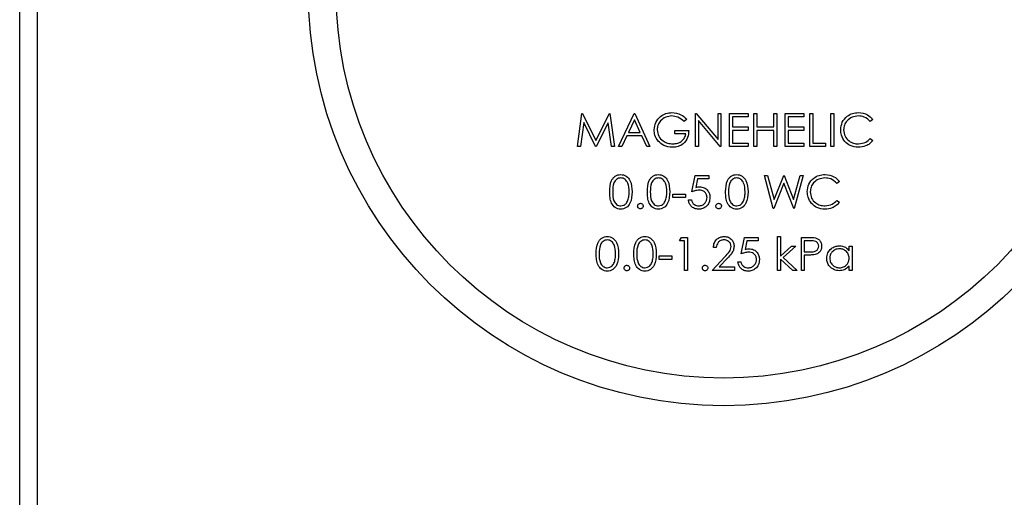
# Model space of a CAD drawing. Units: inches. Extents: x 0.3 to 10.6, y 0.4 to 8.2.
# Drawn here: x 5 to 5.1, y 4.8 to 4.8 of the extents above; entities that cross this region are included whole.
import ezdxf

# ---------------------------------------------------------------- set-up
doc = ezdxf.new("R2010")
doc.units = ezdxf.units.IN
doc.header["$MEASUREMENT"] = 0

msp = doc.modelspace()

# ---------------------------------------------------------------- linework, layer by layer
at = {"color": 7, "linetype": 'Continuous', "lineweight": 25}
for p, q in [((4.99554115, 4.76100416), (4.99554115, 4.90475417)), ((4.99762448, 4.90475417), (4.99762448, 4.76308749)), ((5.06158231, 4.81543515), (5.06209798, 4.81934138)), ((5.06209798, 4.81934138), (5.06214806, 4.81934138)), ((5.06214806, 4.81934138), (5.0637608, 4.81613626)), ((5.0637608, 4.81613626), (5.06536961, 4.81934138)), ((5.06536961, 4.81934138), (5.06542048, 4.81934138)), ((5.06542048, 4.81934138), (5.06593929, 4.81543515)), ((5.06644008, 4.81543515), (5.06829305, 4.81934138)), ((5.06829305, 4.81934138), (5.06834312, 4.81934138)), ((5.06834312, 4.81934138), (5.07014602, 4.81543515)), ((5.07450298, 4.81867469), (5.0742025, 4.81838987)), ((5.07555467, 4.81543515), (5.07555467, 4.81934138)), ((5.07555467, 4.81934138), (5.07562822, 4.81934138)), ((5.07562822, 4.81934138), (5.07820891, 4.81626694)), ((5.07820891, 4.81626694), (5.07820891, 4.81934138)), ((5.07820891, 4.81934138), (5.07855948, 4.81934138)), ((5.07855948, 4.81934138), (5.07855948, 4.81543515)), ((5.07956108, 4.81934138), (5.08176461, 4.81934138)), ((5.07956108, 4.81543515), (5.07956108, 4.81934138)), ((5.08176461, 4.81894074), (5.07991164, 4.81894074)), ((5.07991164, 4.81894074), (5.07991164, 4.81773882)), ((5.08176461, 4.81934138), (5.08176461, 4.81894074)), ((5.08246573, 4.81934138), (5.08281628, 4.81934138)), ((5.08246573, 4.81543515), (5.08246573, 4.81934138)), ((5.08281628, 4.81934138), (5.08281628, 4.81773882)), ((5.08481949, 4.81934138), (5.08517005, 4.81934138)), ((5.08481949, 4.81773882), (5.08481949, 4.81934138)), ((5.08517005, 4.81934138), (5.08517005, 4.81543515)), ((5.08617166, 4.81543515), (5.08617166, 4.81934138)), ((5.08617166, 4.81934138), (5.08837518, 4.81934138)), ((5.08837518, 4.81894074), (5.08652221, 4.81894074)), ((5.08652221, 4.81894074), (5.08652221, 4.81773882)), ((5.08837518, 4.81934138), (5.08837518, 4.81894074)), ((5.0890763, 4.81934138), (5.08942686, 4.81934138)), ((5.0890763, 4.81543515), (5.0890763, 4.81934138)), ((5.08942686, 4.81934138), (5.08942686, 4.81583579)), ((5.09158031, 4.81934138), (5.09193087, 4.81934138)), ((5.09158031, 4.81543515), (5.09158031, 4.81934138)), ((5.09193087, 4.81934138), (5.09193087, 4.81543515)), ((5.09653824, 4.81862463), (5.09623149, 4.81838987)), ((5.06230847, 4.81825215), (5.06193522, 4.81543515)), ((5.06372402, 4.81543515), (5.06230847, 4.81825215)), ((5.06521312, 4.81824589), (5.06380305, 4.81543515)), ((5.06558715, 4.81543515), (5.06521312, 4.81824589)), ((5.06831417, 4.81857999), (5.06760679, 4.81708777)), ((5.06900277, 4.81708777), (5.06831417, 4.81857999)), ((5.07847965, 4.81543515), (5.07590523, 4.81850255)), ((5.07590523, 4.81850255), (5.07590523, 4.81543515)), ((5.07991164, 4.81773882), (5.08176461, 4.81773882)), ((5.08176461, 4.81773882), (5.08176461, 4.81733818)), ((5.08281628, 4.81773882), (5.08481949, 4.81773882)), ((5.08652221, 4.81773882), (5.08837518, 4.81773882)), ((5.08837518, 4.81773882), (5.08837518, 4.81733818)), ((5.06741664, 4.81668713), (5.06682272, 4.81543515)), ((5.06918745, 4.81668713), (5.06741664, 4.81668713)), ((5.06760679, 4.81708777), (5.06900277, 4.81708777)), ((5.06976493, 4.81543515), (5.06918745, 4.81668713)), ((5.07310074, 4.81693754), (5.07310074, 4.81733818)), ((5.07310074, 4.81733818), (5.07475339, 4.81733818)), ((5.07440282, 4.81693754), (5.07310074, 4.81693754)), ((5.08176461, 4.81733818), (5.07991164, 4.81733818)), ((5.07991164, 4.81733818), (5.07991164, 4.81583579)), ((5.08481949, 4.81733818), (5.08281628, 4.81733818)), ((5.08281628, 4.81733818), (5.08281628, 4.81543515)), ((5.08481949, 4.81543515), (5.08481949, 4.81733818)), ((5.08837518, 4.81733818), (5.08652221, 4.81733818)), ((5.08652221, 4.81733818), (5.08652221, 4.81583579)), ((5.09623149, 4.81638667), (5.09653824, 4.81615425)), ((5.06193522, 4.81543515), (5.06158231, 4.81543515)), ((5.06380305, 4.81543515), (5.06372402, 4.81543515)), ((5.06593929, 4.81543515), (5.06558715, 4.81543515)), ((5.06682272, 4.81543515), (5.06644008, 4.81543515)), ((5.07014602, 4.81543515), (5.06976493, 4.81543515)), ((5.07590523, 4.81543515), (5.07555467, 4.81543515)), ((5.07855948, 4.81543515), (5.07847965, 4.81543515)), ((5.08176461, 4.81543515), (5.07956108, 4.81543515)), ((5.07991164, 4.81583579), (5.08176461, 4.81583579)), ((5.08176461, 4.81583579), (5.08176461, 4.81543515)), ((5.08281628, 4.81543515), (5.08246573, 4.81543515)), ((5.08517005, 4.81543515), (5.08481949, 4.81543515)), ((5.08837518, 4.81543515), (5.08617166, 4.81543515)), ((5.08652221, 4.81583579), (5.08837518, 4.81583579)), ((5.08837518, 4.81583579), (5.08837518, 4.81543515)), ((5.09092926, 4.81543515), (5.0890763, 4.81543515)), ((5.08942686, 4.81583579), (5.09092926, 4.81583579)), ((5.09092926, 4.81583579), (5.09092926, 4.81543515)), ((5.09193087, 4.81543515), (5.09158031, 4.81543515)), ((5.07510394, 4.81005763), (5.07550459, 4.81201077)), ((5.07550459, 4.81201077), (5.07710715, 4.81201077)), ((5.07577846, 4.81161013), (5.07556796, 4.81058269)), ((5.07710715, 4.81161013), (5.07577846, 4.81161013)), ((5.07710715, 4.81201077), (5.07710715, 4.81161013)), ((5.08371773, 4.81201077), (5.08408003, 4.81201077)), ((5.08475689, 4.8081045), (5.08371773, 4.81201077)), ((5.08408003, 4.81201077), (5.08484453, 4.80914601)), ((5.08484453, 4.80914601), (5.08598151, 4.81201077)), ((5.08598151, 4.81201077), (5.08603236, 4.81201077)), ((5.08603236, 4.81201077), (5.08714821, 4.80916557)), ((5.08714821, 4.80916557), (5.08791663, 4.81201077)), ((5.08827502, 4.81201077), (5.08722177, 4.8081045)), ((5.08791663, 4.81201077), (5.08827502, 4.81201077)), ((5.08599637, 4.81109211), (5.08480696, 4.8081045)), ((5.08717169, 4.8081045), (5.08599637, 4.81109211)), ((5.09258191, 4.81129397), (5.09227517, 4.81105926)), ((5.07285033, 4.80980723), (5.07435275, 4.80980723)), ((5.07285033, 4.80940659), (5.07285033, 4.80980723)), ((5.07435275, 4.80940659), (5.07285033, 4.80940659)), ((5.07435275, 4.80980723), (5.07435275, 4.80940659)), ((5.0747033, 4.80910612), (5.07505387, 4.80910612)), ((5.08480696, 4.8081045), (5.08475689, 4.8081045)), ((5.08722177, 4.8081045), (5.08717169, 4.8081045)), ((5.09227517, 4.80905606), (5.09258191, 4.80882364)), ((5.07365163, 4.80427947), (5.0738809, 4.80468011)), ((5.0738809, 4.80468011), (5.07460314, 4.80468011)), ((5.07460314, 4.80468011), (5.07460314, 4.80077389)), ((5.08096331, 4.80272702), (5.08136397, 4.80468011)), ((5.08136397, 4.80468011), (5.08296653, 4.80468011)), ((5.08296653, 4.80468011), (5.08296653, 4.80427947)), ((5.08527021, 4.80077389), (5.08527021, 4.80478029)), ((5.08527021, 4.80478029), (5.08562077, 4.80478029)), ((5.08562077, 4.80478029), (5.08562077, 4.8024641)), ((5.0880747, 4.80077389), (5.0880747, 4.80468011)), ((5.0880747, 4.80468011), (5.08884076, 4.80468011)), ((5.07425259, 4.80427947), (5.07365163, 4.80427947)), ((5.07425259, 4.80077389), (5.07425259, 4.80427947)), ((5.07800859, 4.80347819), (5.07765804, 4.80347819)), ((5.08163784, 4.80427947), (5.08142734, 4.80325209)), ((5.08296653, 4.80427947), (5.08163784, 4.80427947)), ((5.08562077, 4.8024641), (5.08691972, 4.80362848)), ((5.08742366, 4.80362848), (5.08591656, 4.80227627)), ((5.08691972, 4.80362848), (5.08742366, 4.80362848)), ((5.08842526, 4.80427947), (5.08842526, 4.80297743)), ((5.08913968, 4.80427947), (5.08842526, 4.80427947)), ((5.09373375, 4.80310029), (5.09373375, 4.80362848)), ((5.09373375, 4.80362848), (5.09408432, 4.80362848)), ((5.09408432, 4.80362848), (5.09408432, 4.80077389)), ((5.07124777, 4.80207598), (5.07124777, 4.80247662)), ((5.07124777, 4.80247662), (5.07275017, 4.80247662)), ((5.07275017, 4.80247662), (5.07275017, 4.80207598)), ((5.07750779, 4.80077389), (5.07902272, 4.80239053)), ((5.08591656, 4.80227627), (5.0875739, 4.80077389)), ((5.08842526, 4.80297743), (5.08910916, 4.80296883)), ((5.08842526, 4.80257679), (5.08842526, 4.80077389)), ((5.08870461, 4.80257679), (5.08842526, 4.80257679)), ((5.07275017, 4.80207598), (5.07124777, 4.80207598)), ((5.07932163, 4.80221761), (5.07834428, 4.80117453)), ((5.07834428, 4.80117453), (5.08016204, 4.80117453)), ((5.08016204, 4.80117453), (5.08016204, 4.80077389)), ((5.08056268, 4.80177551), (5.08091324, 4.80177551)), ((5.08707075, 4.80077389), (5.08562077, 4.80208928)), ((5.08562077, 4.80208928), (5.08562077, 4.80077389)), ((5.09373375, 4.80077389), (5.09373375, 4.80126766)), ((5.07460314, 4.80077389), (5.07425259, 4.80077389)), ((5.08016204, 4.80077389), (5.07750779, 4.80077389)), ((5.08562077, 4.80077389), (5.08527021, 4.80077389)), ((5.0875739, 4.80077389), (5.08707075, 4.80077389)), ((5.08842526, 4.80077389), (5.0880747, 4.80077389)), ((5.09408432, 4.80077389), (5.09373375, 4.80077389))]:
    msp.add_line(p, q, dxfattribs=at)
for radius in [0.04916667, 0.04588583]:
    msp.add_circle((5.07887448, 4.83392083), radius, dxfattribs=at)
for points, knots in [([(5.07064682, 4.81738981), (5.07068532, 4.81769598), (5.07076231, 4.8183082), (5.07132434, 4.81899496), (5.07202487, 4.81938337), (5.07250675, 4.81942215), (5.07274783, 4.81944155)], [0, 0, 0, 0, 0.279591277, 0.559079168, 0.779414399, 1, 1, 1, 1]), ([(5.07273609, 4.81904091), (5.07248901, 4.81901084), (5.07199495, 4.8189507), (5.07141794, 4.81853362), (5.07106323, 4.81798866), (5.07101932, 4.81759984), (5.07099737, 4.8174055)], [0, 0, 0, 0, 0.279846203, 0.559564594, 0.779856494, 1, 1, 1, 1]), ([(5.0742025, 4.81838987), (5.07396099, 4.81858853), (5.07352959, 4.81894338), (5.07297861, 4.8190111), (5.07273609, 4.81904091)], [0, 0, 0, 0, 0.559843587, 1, 1, 1, 1]), ([(5.07274783, 4.81944155), (5.07311961, 4.81939527), (5.07378518, 4.8193124), (5.07428316, 4.81886998), (5.07450298, 4.81867469)], [0, 0, 0, 0, 0.558577878, 1, 1, 1, 1]), ([(5.09273215, 4.81741098), (5.09276783, 4.81771714), (5.09283919, 4.81832954), (5.09341702, 4.81900017), (5.09411265, 4.81938812), (5.09459339, 4.81942373), (5.09483395, 4.81944155)], [0, 0, 0, 0, 0.279501713, 0.55907673, 0.779373063, 1, 1, 1, 1]), ([(5.09481205, 4.81904091), (5.09456259, 4.81901238), (5.09406384, 4.81895532), (5.09348216, 4.81853137), (5.09313601, 4.81797381), (5.09310048, 4.81758087), (5.09308271, 4.81738433)], [0, 0, 0, 0, 0.279851885, 0.559511877, 0.779677052, 1, 1, 1, 1]), ([(5.09623149, 4.81838987), (5.09600531, 4.81860028), (5.09560028, 4.81897708), (5.09505349, 4.81902136), (5.09481205, 4.81904091)], [0, 0, 0, 0, 0.558430658, 1, 1, 1, 1]), ([(5.09483395, 4.81944155), (5.09520899, 4.81940005), (5.09587929, 4.81932588), (5.09633674, 4.81883906), (5.09653824, 4.81862463)], [0, 0, 0, 0, 0.559513528, 1, 1, 1, 1]), ([(5.0711257, 4.81607368), (5.07097152, 4.81629702), (5.07069585, 4.81669633), (5.07066181, 4.81717768), (5.07064682, 4.81738981)], [0, 0, 0, 0, 0.559316163, 1, 1, 1, 1]), ([(5.07099737, 4.8174055), (5.07103733, 4.81714725), (5.07111731, 4.81663034), (5.07163571, 4.81608449), (5.07223792, 4.815784), (5.07264512, 4.81575175), (5.07284877, 4.81573562)], [0, 0, 0, 0, 0.2790743, 0.558588007, 0.779238275, 1, 1, 1, 1]), ([(5.07475339, 4.81733818), (5.07472933, 4.81704321), (5.07468132, 4.81645468), (5.07418704, 4.81575819), (5.0735119, 4.81538234), (5.07304969, 4.81535078), (5.07281825, 4.81533498)], [0, 0, 0, 0, 0.2803515097, 0.5593688615, 0.7793704214, 1, 1, 1, 1]), ([(5.07284877, 4.81573562), (5.07305033, 4.81575106), (5.07345301, 4.81578191), (5.07394797, 4.81607238), (5.0742908, 4.81647388), (5.07436548, 4.81678298), (5.07440282, 4.81693754)], [0, 0, 0, 0, 0.280255874, 0.559907741, 0.779947661, 1, 1, 1, 1]), ([(5.09322748, 4.8160181), (5.09306587, 4.81625469), (5.09277678, 4.81667791), (5.09274581, 4.81718664), (5.09273215, 4.81741098)], [0, 0, 0, 0, 0.559034627, 1, 1, 1, 1]), ([(5.09308271, 4.81738433), (5.0931125, 4.81713168), (5.09317208, 4.81662633), (5.09366152, 4.81608169), (5.09424186, 4.81577723), (5.09463804, 4.8157495), (5.09483629, 4.81573562)], [0, 0, 0, 0, 0.279423506, 0.558911777, 0.779281734, 1, 1, 1, 1]), ([(5.09483629, 4.81573562), (5.09513834, 4.81577248), (5.09567889, 4.81583845), (5.09606232, 4.81621883), (5.09623149, 4.81638667)], [0, 0, 0, 0, 0.558778311, 1, 1, 1, 1]), ([(5.07281825, 4.81533498), (5.0724534, 4.81536824), (5.07180144, 4.81542766), (5.0713323, 4.81587617), (5.0711257, 4.81607368)], [0, 0, 0, 0, 0.5596122109, 1, 1, 1, 1]), ([(5.09483864, 4.81533498), (5.09449313, 4.81536424), (5.09387594, 4.8154165), (5.09342568, 4.81583422), (5.09322748, 4.8160181)], [0, 0, 0, 0, 0.559804157, 1, 1, 1, 1]), ([(5.09653824, 4.81615425), (5.09641779, 4.81601631), (5.09617691, 4.81574043), (5.09559769, 4.81540849), (5.09512634, 4.81536284), (5.09483864, 4.81533498)], [0, 0, 0, 0, 0.280410406, 0.560792915, 1, 1, 1, 1]), ([(5.0653884, 4.81005607), (5.06540351, 4.8105225), (5.06542242, 4.81110628), (5.06578647, 4.81169302), (5.06604003, 4.81192615), (5.06635186, 4.81208307), (5.06658023, 4.81210165), (5.0666944, 4.81211094)], [0, 0, 0, 0, 0.49870006, 0.624168502, 0.749468184, 0.874742263, 1, 1, 1, 1]), ([(5.06670614, 4.8117103), (5.06661659, 4.81170137), (5.06643741, 4.81168348), (5.06619988, 4.81154613), (5.06601034, 4.81135402), (5.06575187, 4.8108783), (5.0657447, 4.8104222), (5.06573897, 4.81005763)], [0, 0, 0, 0, 0.1251403106, 0.2504139027, 0.3755228616, 0.5008535003, 1, 1, 1, 1]), ([(5.0666944, 4.81211094), (5.06680937, 4.81210174), (5.06703932, 4.81208332), (5.06745842, 4.81187944), (5.06798644, 4.81122777), (5.06802016, 4.81052487), (5.06804264, 4.81005607)], [0, 0, 0, 0, 0.125596355, 0.251197384, 0.500579181, 1, 1, 1, 1]), ([(5.06769209, 4.81005763), (5.06767762, 4.81042032), (5.06765594, 4.81096356), (5.06729038, 4.81150058), (5.06697436, 4.81168203), (5.0667955, 4.81170088), (5.06670614, 4.8117103)], [0, 0, 0, 0, 0.500062486, 0.749025723, 0.874597112, 1, 1, 1, 1]), ([(5.06984554, 4.81005607), (5.06986063, 4.81052251), (5.06987953, 4.8111063), (5.07024361, 4.81169301), (5.07049715, 4.81192616), (5.07080899, 4.81208306), (5.07103736, 4.81210165), (5.07115153, 4.81211094)], [0, 0, 0, 0, 0.498700332, 0.624171439, 0.749468069, 0.874746448, 1, 1, 1, 1]), ([(5.07116326, 4.8117103), (5.07107372, 4.81170136), (5.07089454, 4.81168347), (5.07065701, 4.81154613), (5.07046746, 4.81135403), (5.07020902, 4.81087829), (5.07020183, 4.81042219), (5.07019609, 4.81005763)], [0, 0, 0, 0, 0.1251349983, 0.2504139415, 0.3755232278, 0.5008513883, 1, 1, 1, 1]), ([(5.07115153, 4.81211094), (5.0712665, 4.81210174), (5.07149645, 4.81208333), (5.07191555, 4.81187943), (5.07244356, 4.81122777), (5.07247729, 4.81052487), (5.07249978, 4.81005607)], [0, 0, 0, 0, 0.125600627, 0.251197463, 0.500578957, 1, 1, 1, 1]), ([(5.07214921, 4.81005763), (5.07213474, 4.81042031), (5.07211306, 4.81096356), (5.07174752, 4.81150058), (5.07143149, 4.81168203), (5.07125263, 4.81170088), (5.07116326, 4.8117103)], [0, 0, 0, 0, 0.500061367, 0.749020633, 0.874591741, 1, 1, 1, 1]), ([(5.07911035, 4.81005607), (5.07912546, 4.8105225), (5.07914437, 4.81110628), (5.07950842, 4.81169302), (5.07976198, 4.81192616), (5.08007382, 4.81208306), (5.08030218, 4.81210165), (5.08041635, 4.81211094)], [0, 0, 0, 0, 0.4987002583, 0.6241687506, 0.7494684827, 0.8747466551, 1, 1, 1, 1]), ([(5.08042809, 4.8117103), (5.08033855, 4.81170136), (5.08015937, 4.81168347), (5.07992184, 4.81154613), (5.07973229, 4.81135402), (5.07947382, 4.8108783), (5.07946665, 4.8104222), (5.07946092, 4.81005763)], [0, 0, 0, 0, 0.125134748, 0.250413441, 0.375522477, 0.500853193, 1, 1, 1, 1]), ([(5.08041635, 4.81211094), (5.08053133, 4.81210174), (5.08076128, 4.81208333), (5.08118037, 4.81187943), (5.08170839, 4.81122777), (5.08174211, 4.81052487), (5.08176461, 4.81005607)], [0, 0, 0, 0, 0.125600627, 0.251197463, 0.500578957, 1, 1, 1, 1]), ([(5.08141404, 4.81005763), (5.08139956, 4.81042031), (5.08137788, 4.81096356), (5.08101234, 4.81150059), (5.08069631, 4.81168203), (5.08051745, 4.81170088), (5.08042809, 4.8117103)], [0, 0, 0, 0, 0.5000616803, 0.7490211027, 0.8745973138, 1, 1, 1, 1]), ([(5.08877582, 4.81008032), (5.08881149, 4.8103865), (5.08888286, 4.81099892), (5.08946069, 4.81166956), (5.09015632, 4.81205751), (5.09063706, 4.81209312), (5.09087762, 4.81211094)], [0, 0, 0, 0, 0.27951279, 0.559083352, 0.779372851, 1, 1, 1, 1]), ([(5.09085571, 4.8117103), (5.09060625, 4.81168175), (5.09010751, 4.81162466), (5.08952583, 4.81120071), (5.0891797, 4.81064317), (5.08914416, 4.81025025), (5.08912638, 4.81005372)], [0, 0, 0, 0, 0.279860651, 0.559521997, 0.779691191, 1, 1, 1, 1]), ([(5.09227517, 4.81105926), (5.09204898, 4.81126965), (5.09164393, 4.8116464), (5.09109715, 4.81169073), (5.09085571, 4.8117103)], [0, 0, 0, 0, 0.558422462, 1, 1, 1, 1]), ([(5.09087762, 4.81211094), (5.09125267, 4.81206942), (5.09192296, 4.81199522), (5.09238041, 4.8115084), (5.09258191, 4.81129397)], [0, 0, 0, 0, 0.559518757, 1, 1, 1, 1]), ([(5.07556796, 4.81058269), (5.07565244, 4.81060597), (5.07580328, 4.81064752), (5.0759594, 4.81065523), (5.07602808, 4.81065862)], [0, 0, 0, 0, 0.560081916, 1, 1, 1, 1]), ([(5.07602808, 4.81065862), (5.07621488, 4.81063879), (5.07658824, 4.81059917), (5.07699896, 4.81024758), (5.0772276, 4.80981991), (5.07724745, 4.80952724), (5.07725738, 4.80938077)], [0, 0, 0, 0, 0.279689164, 0.559019847, 0.779302353, 1, 1, 1, 1]), ([(5.0666944, 4.80800437), (5.0665804, 4.80801362), (5.06635242, 4.80803211), (5.06593744, 4.80823708), (5.06557156, 4.80870297), (5.06540557, 4.80937351), (5.06539413, 4.80982828), (5.0653884, 4.81005607)], [0, 0, 0, 0, 0.1251835421, 0.2503506674, 0.4987873263, 0.748947386, 1, 1, 1, 1]), ([(5.06573897, 4.81005763), (5.06574182, 4.80969247), (5.06574609, 4.80914571), (5.06612125, 4.80861253), (5.06643802, 4.8084338), (5.0666168, 4.80841461), (5.06670614, 4.80840501)], [0, 0, 0, 0, 0.500289795, 0.749078163, 0.874610671, 1, 1, 1, 1]), ([(5.06804264, 4.81005607), (5.06802083, 4.80958724), (5.06798812, 4.80888435), (5.06745705, 4.80823679), (5.06703906, 4.80803224), (5.06680928, 4.80801366), (5.0666944, 4.80800437)], [0, 0, 0, 0, 0.499408143, 0.748741936, 0.874376241, 1, 1, 1, 1]), ([(5.06754419, 4.80907561), (5.06759395, 4.80925568), (5.06768288, 4.80957746), (5.06768927, 4.80991082), (5.06769209, 4.81005763)], [0, 0, 0, 0, 0.5596063507, 1, 1, 1, 1]), ([(5.07115153, 4.80800437), (5.07103753, 4.80801362), (5.07080955, 4.80803211), (5.07039457, 4.80823708), (5.0700287, 4.80870297), (5.06986271, 4.80937351), (5.06985127, 4.80982828), (5.06984554, 4.81005607)], [0, 0, 0, 0, 0.125179653, 0.250347335, 0.498785098, 0.74894627, 1, 1, 1, 1]), ([(5.07019609, 4.81005763), (5.07019895, 4.80969247), (5.07020322, 4.80914571), (5.07057839, 4.80861254), (5.07089514, 4.8084338), (5.07107392, 4.8084146), (5.07116326, 4.80840501)], [0, 0, 0, 0, 0.50029272, 0.749082142, 0.87461014, 1, 1, 1, 1]), ([(5.07249978, 4.81005607), (5.07247796, 4.80958724), (5.07244524, 4.80888436), (5.07191418, 4.80823679), (5.07149619, 4.80803224), (5.07126641, 4.80801366), (5.07115153, 4.80800437)], [0, 0, 0, 0, 0.4994078081, 0.7487380938, 0.8743721053, 1, 1, 1, 1]), ([(5.07200133, 4.80907561), (5.07205108, 4.80925568), (5.07214, 4.80957746), (5.0721464, 4.80991082), (5.07214921, 4.81005763)], [0, 0, 0, 0, 0.559605155, 1, 1, 1, 1]), ([(5.07596469, 4.81025798), (5.07579926, 4.81024083), (5.07550354, 4.81021016), (5.07522616, 4.81010428), (5.07510394, 4.81005763)], [0, 0, 0, 0, 0.559402996, 1, 1, 1, 1]), ([(5.07725738, 4.80938077), (5.07723452, 4.80917812), (5.07718882, 4.80877315), (5.07683789, 4.80830203), (5.07637378, 4.8080407), (5.07605473, 4.80801649), (5.07589505, 4.80800437)], [0, 0, 0, 0, 0.279866607, 0.559269484, 0.779419888, 1, 1, 1, 1]), ([(5.0759154, 4.80840501), (5.07606174, 4.80842217), (5.07635448, 4.8084565), (5.07668075, 4.80872357), (5.07687921, 4.80905021), (5.07689762, 4.80928046), (5.07690683, 4.80939564)], [0, 0, 0, 0, 0.2796139, 0.559356008, 0.779571151, 1, 1, 1, 1]), ([(5.07690683, 4.80939564), (5.07689238, 4.8095308), (5.07686351, 4.8098009), (5.07660029, 4.81009418), (5.07628189, 4.81023954), (5.07607051, 4.81025183), (5.07596469, 4.81025798)], [0, 0, 0, 0, 0.2795505679, 0.5586237998, 0.77904546, 1, 1, 1, 1]), ([(5.08041635, 4.80800437), (5.08030236, 4.80801362), (5.08007438, 4.80803211), (5.0796594, 4.80823708), (5.0792935, 4.80870296), (5.07912754, 4.80937352), (5.07911609, 4.80982828), (5.07911035, 4.81005607)], [0, 0, 0, 0, 0.125179413, 0.2503468549, 0.4987870167, 0.7489464737, 1, 1, 1, 1]), ([(5.07946092, 4.81005763), (5.07946377, 4.80969247), (5.07946805, 4.80914571), (5.07984322, 4.80861254), (5.08015997, 4.8084338), (5.08033875, 4.8084146), (5.08042809, 4.80840501)], [0, 0, 0, 0, 0.50029272, 0.749082142, 0.87461014, 1, 1, 1, 1]), ([(5.08176461, 4.81005607), (5.08174278, 4.80958724), (5.08171007, 4.80888435), (5.081179, 4.80823679), (5.08076101, 4.80803224), (5.08053123, 4.80801366), (5.08041635, 4.80800437)], [0, 0, 0, 0, 0.499408559, 0.748742145, 0.874376345, 1, 1, 1, 1]), ([(5.08126615, 4.80907561), (5.08131591, 4.80925568), (5.08140483, 4.80957746), (5.08141122, 4.80991082), (5.08141404, 4.81005763)], [0, 0, 0, 0, 0.559605155, 1, 1, 1, 1]), ([(5.08927114, 4.80868749), (5.08910954, 4.80892407), (5.08882046, 4.80934726), (5.08878948, 4.80985598), (5.08877582, 4.81008032)], [0, 0, 0, 0, 0.5590197, 1, 1, 1, 1]), ([(5.08912638, 4.81005372), (5.08915616, 4.80980106), (5.08921573, 4.80929568), (5.08970518, 4.80875102), (5.09028555, 4.80844663), (5.09068172, 4.80841889), (5.09087997, 4.80840501)], [0, 0, 0, 0, 0.2794371404, 0.5589251345, 0.7792842784, 1, 1, 1, 1]), ([(5.06670614, 4.80840501), (5.06681283, 4.80841839), (5.06702631, 4.80844516), (5.06735606, 4.80866814), (5.06747289, 4.80892119), (5.06754419, 4.80907561)], [0, 0, 0, 0, 0.280244668, 0.560772654, 1, 1, 1, 1]), ([(5.06869369, 4.80837993), (5.0686994, 4.80842794), (5.06871081, 4.80852396), (5.06879919, 4.80863029), (5.06890602, 4.80869552), (5.06898147, 4.80870216), (5.06901921, 4.80870548)], [0, 0, 0, 0, 0.279617671, 0.559285103, 0.779553534, 1, 1, 1, 1]), ([(5.06901921, 4.80805443), (5.06897131, 4.80806033), (5.06887551, 4.80807213), (5.06876963, 4.80816057), (5.06870421, 4.80826699), (5.0686972, 4.80834229), (5.06869369, 4.80837993)], [0, 0, 0, 0, 0.279596329, 0.559217604, 0.779629074, 1, 1, 1, 1]), ([(5.06901921, 4.80870548), (5.06906736, 4.80870002), (5.06916365, 4.80868909), (5.06926893, 4.80859951), (5.06933576, 4.80849352), (5.06934174, 4.80841781), (5.06934474, 4.80837993)], [0, 0, 0, 0, 0.279574604, 0.559167336, 0.779427657, 1, 1, 1, 1]), ([(5.06934474, 4.80837993), (5.06933906, 4.80833196), (5.0693277, 4.80823593), (5.06923877, 4.80813018), (5.06913228, 4.80806464), (5.06905691, 4.80805784), (5.06901921, 4.80805443)], [0, 0, 0, 0, 0.279451125, 0.559379094, 0.779665254, 1, 1, 1, 1]), ([(5.07116326, 4.80840501), (5.07126995, 4.80841839), (5.07148344, 4.80844516), (5.07181319, 4.80866815), (5.07193003, 4.80892119), (5.07200133, 4.80907561)], [0, 0, 0, 0, 0.280253172, 0.5607702381, 1, 1, 1, 1]), ([(5.07589505, 4.80800437), (5.07572759, 4.8080215), (5.07539281, 4.80805574), (5.07501424, 4.80835464), (5.0747801, 4.80871917), (5.07472891, 4.80897709), (5.0747033, 4.80910612)], [0, 0, 0, 0, 0.27962436, 0.559009544, 0.779381449, 1, 1, 1, 1]), ([(5.07505387, 4.80910612), (5.07508409, 4.80899577), (5.07514443, 4.80877543), (5.07538303, 4.80855213), (5.0756488, 4.80842775), (5.07582653, 4.80841259), (5.0759154, 4.80840501)], [0, 0, 0, 0, 0.280050976, 0.559169873, 0.779588909, 1, 1, 1, 1]), ([(5.07795852, 4.80837993), (5.07796422, 4.80842794), (5.07797562, 4.80852397), (5.07806402, 4.80863029), (5.07817085, 4.80869552), (5.0782463, 4.80870216), (5.07828404, 4.80870548)], [0, 0, 0, 0, 0.2796098784, 0.5592893769, 0.7795556714, 1, 1, 1, 1]), ([(5.07828404, 4.80805443), (5.07823614, 4.80806033), (5.07814034, 4.80807213), (5.07803445, 4.80816057), (5.07796904, 4.80826699), (5.07796202, 4.80834229), (5.07795852, 4.80837993)], [0, 0, 0, 0, 0.279596329, 0.559217604, 0.779629074, 1, 1, 1, 1]), ([(5.07828404, 4.80870548), (5.07833219, 4.80870002), (5.07842848, 4.80868909), (5.07853376, 4.80859951), (5.07860059, 4.80849353), (5.07860656, 4.80841781), (5.07860955, 4.80837993)], [0, 0, 0, 0, 0.2795756625, 0.5591694525, 0.7794306067, 1, 1, 1, 1]), ([(5.07860955, 4.80837993), (5.07860387, 4.80833196), (5.07859251, 4.80823593), (5.07850359, 4.80813017), (5.0783971, 4.80806465), (5.07832173, 4.80805784), (5.07828404, 4.80805443)], [0, 0, 0, 0, 0.279456085, 0.559374177, 0.779685045, 1, 1, 1, 1]), ([(5.08042809, 4.80840501), (5.08053478, 4.80841839), (5.08074826, 4.80844516), (5.08107801, 4.80866814), (5.08119485, 4.80892119), (5.08126615, 4.80907561)], [0, 0, 0, 0, 0.280243116, 0.560769548, 1, 1, 1, 1]), ([(5.09088232, 4.80800437), (5.0905368, 4.80803361), (5.08991959, 4.80808583), (5.08946934, 4.80850359), (5.08927114, 4.80868749)], [0, 0, 0, 0, 0.5597954, 1, 1, 1, 1]), ([(5.09087997, 4.80840501), (5.09118202, 4.80844185), (5.09172259, 4.80850778), (5.092106, 4.8088882), (5.09227517, 4.80905606)], [0, 0, 0, 0, 0.558764091, 1, 1, 1, 1]), ([(5.09258191, 4.80882364), (5.09246146, 4.8086857), (5.09222056, 4.80840984), (5.09164139, 4.8080778), (5.09117002, 4.8080322), (5.09088232, 4.80800437)], [0, 0, 0, 0, 0.280409707, 0.560798557, 1, 1, 1, 1]), ([(5.06378584, 4.80272546), (5.06380094, 4.80319189), (5.06381985, 4.80377568), (5.0641839, 4.8043624), (5.06443748, 4.8045955), (5.06474929, 4.80475241), (5.06497766, 4.80477099), (5.06509183, 4.80478029)], [0, 0, 0, 0, 0.498706385, 0.624179015, 0.749465028, 0.874744928, 1, 1, 1, 1]), ([(5.06509183, 4.80478029), (5.0652068, 4.80477108), (5.06543674, 4.80475266), (5.06585587, 4.80454885), (5.06638385, 4.80389714), (5.06641759, 4.80319426), (5.06644008, 4.80272546)], [0, 0, 0, 0, 0.1256015861, 0.2511917453, 0.5005751434, 1, 1, 1, 1]), ([(5.06824296, 4.80272546), (5.06825808, 4.80319189), (5.068277, 4.80377566), (5.06864102, 4.80436241), (5.06889461, 4.80459549), (5.06920643, 4.80475241), (5.0694348, 4.80477099), (5.06954897, 4.80478029)], [0, 0, 0, 0, 0.498706311, 0.624176326, 0.749465442, 0.874745135, 1, 1, 1, 1]), ([(5.06954897, 4.80478029), (5.06966394, 4.80477108), (5.06989388, 4.80475266), (5.07031301, 4.80454885), (5.07084099, 4.80389714), (5.07087472, 4.80319426), (5.07089721, 4.80272546)], [0, 0, 0, 0, 0.12560169, 0.251191954, 0.500575559, 1, 1, 1, 1]), ([(5.07765804, 4.80347819), (5.07768079, 4.8036681), (5.07772625, 4.80404753), (5.07805957, 4.80448144), (5.07848361, 4.80474197), (5.07878246, 4.80476751), (5.07893194, 4.80478029)], [0, 0, 0, 0, 0.280045498, 0.559517067, 0.77967201, 1, 1, 1, 1]), ([(5.07893194, 4.80478029), (5.07910612, 4.80476404), (5.07945412, 4.80473157), (5.07984085, 4.80441347), (5.08007505, 4.80402748), (5.08009966, 4.8037552), (5.08011196, 4.80361904)], [0, 0, 0, 0, 0.279885645, 0.559208381, 0.779574528, 1, 1, 1, 1]), ([(5.08884076, 4.80468011), (5.08900776, 4.80468067), (5.08930581, 4.80468165), (5.08960078, 4.80463983), (5.08973047, 4.80462145)], [0, 0, 0, 0, 0.560315363, 1, 1, 1, 1]), ([(5.08973047, 4.80462145), (5.08984915, 4.80457862), (5.0900865, 4.80449296), (5.09033187, 4.80422871), (5.09046129, 4.80392858), (5.09047279, 4.80373117), (5.09047855, 4.80363239)], [0, 0, 0, 0, 0.279714906, 0.559398246, 0.779525433, 1, 1, 1, 1]), ([(5.06510356, 4.80437965), (5.06501403, 4.80437071), (5.06483485, 4.80435282), (5.06459733, 4.80421547), (5.06440775, 4.80402342), (5.06414934, 4.80354767), (5.06414214, 4.80309158), (5.06413639, 4.80272702)], [0, 0, 0, 0, 0.12513704, 0.250418028, 0.375513038, 0.500843243, 1, 1, 1, 1]), ([(5.06608952, 4.80272702), (5.06607506, 4.80308972), (5.06605339, 4.80363298), (5.06568779, 4.8041699), (5.06537181, 4.80435144), (5.06519294, 4.80437025), (5.06510356, 4.80437965)], [0, 0, 0, 0, 0.5000670356, 0.7490106734, 0.8745942957, 1, 1, 1, 1]), ([(5.0695607, 4.80437965), (5.06947116, 4.80437071), (5.06929198, 4.80435282), (5.06905447, 4.80421547), (5.06886488, 4.80402341), (5.06860645, 4.80354768), (5.06859927, 4.80309158), (5.06859353, 4.80272702)], [0, 0, 0, 0, 0.1251423526, 0.2504179889, 0.3755126714, 0.5008453552, 1, 1, 1, 1]), ([(5.07054666, 4.80272702), (5.07053219, 4.80308972), (5.07051053, 4.80363297), (5.07014492, 4.80416991), (5.06982894, 4.80435144), (5.06965007, 4.80437025), (5.0695607, 4.80437965)], [0, 0, 0, 0, 0.50006735, 0.749011144, 0.874599869, 1, 1, 1, 1]), ([(5.07891395, 4.80437965), (5.07878052, 4.80436602), (5.07851391, 4.80433879), (5.07821248, 4.80409521), (5.0780501, 4.80378949), (5.07802244, 4.80358204), (5.07800859, 4.80347819)], [0, 0, 0, 0, 0.2797047424, 0.5588387421, 0.7791549215, 1, 1, 1, 1]), ([(5.0797614, 4.80358775), (5.07974498, 4.80370853), (5.07971211, 4.80395038), (5.07947363, 4.80420602), (5.07919901, 4.80435794), (5.07900901, 4.80437241), (5.07891395, 4.80437965)], [0, 0, 0, 0, 0.279150947, 0.558983907, 0.779349434, 1, 1, 1, 1]), ([(5.07902272, 4.80239053), (5.07921013, 4.80258346), (5.07947101, 4.80285202), (5.07972987, 4.80326876), (5.07975089, 4.80348148), (5.0797614, 4.80358775)], [0, 0, 0, 0, 0.560736656, 0.780543428, 1, 1, 1, 1]), ([(5.08011196, 4.80361904), (5.08009609, 4.80346413), (5.08006431, 4.80315396), (5.07975195, 4.80268556), (5.07948495, 4.80239521), (5.07932163, 4.80221761)], [0, 0, 0, 0, 0.279271662, 0.559143434, 1, 1, 1, 1]), ([(5.08910916, 4.80296883), (5.08934716, 4.802968), (5.089645, 4.80296697), (5.08993337, 4.80316238), (5.09008369, 4.80334182), (5.0901103, 4.80351546), (5.09012798, 4.80363082)], [0, 0, 0, 0, 0.4997133562, 0.6253364495, 0.7510641469, 1, 1, 1, 1]), ([(5.09012798, 4.80363082), (5.09011026, 4.8037429), (5.09008359, 4.80391159), (5.08993973, 4.80408769), (5.08966388, 4.80428553), (5.0893725, 4.80428216), (5.08913968, 4.80427947)], [0, 0, 0, 0, 0.248956017, 0.37472455, 0.500376038, 1, 1, 1, 1]), ([(5.09047855, 4.80363239), (5.09046927, 4.80350355), (5.09045073, 4.80324628), (5.09025492, 4.80293286), (5.08998885, 4.80273057), (5.08979579, 4.80267083), (5.08969917, 4.80264093)], [0, 0, 0, 0, 0.280107042, 0.559335186, 0.77946648, 1, 1, 1, 1]), ([(5.09107951, 4.802209), (5.09110663, 4.80242776), (5.09116092, 4.80286554), (5.09157445, 4.80334166), (5.09206291, 4.80363444), (5.0924068, 4.80366384), (5.09257878, 4.80367854)], [0, 0, 0, 0, 0.2794167502, 0.5591925307, 0.7795507157, 1, 1, 1, 1]), ([(5.09257878, 4.80367854), (5.0928364, 4.80364937), (5.09329721, 4.8035972), (5.09360017, 4.80325235), (5.09373375, 4.80310029)], [0, 0, 0, 0, 0.559069902, 1, 1, 1, 1]), ([(5.06509183, 4.80067372), (5.06497784, 4.80068298), (5.06474986, 4.80070152), (5.06433489, 4.80090646), (5.06396897, 4.80137233), (5.06380302, 4.80204289), (5.06379157, 4.80249767), (5.06378584, 4.80272546)], [0, 0, 0, 0, 0.1251814741, 0.2503483992, 0.4987708524, 0.7489477876, 1, 1, 1, 1]), ([(5.06413639, 4.80272702), (5.06413926, 4.80236187), (5.06414356, 4.80181513), (5.06451866, 4.80128186), (5.06483547, 4.80110321), (5.06501423, 4.80108397), (5.06510356, 4.80107436)], [0, 0, 0, 0, 0.500287037, 0.749091955, 0.874607577, 1, 1, 1, 1]), ([(5.06644008, 4.80272546), (5.06641825, 4.80225665), (5.06638551, 4.80155378), (5.06585452, 4.8009061), (5.06543648, 4.80070165), (5.06520671, 4.80068303), (5.06509183, 4.80067372)], [0, 0, 0, 0, 0.499403597, 0.748745324, 0.874370614, 1, 1, 1, 1]), ([(5.06594163, 4.80174496), (5.06599139, 4.80192503), (5.06608031, 4.80224682), (5.0660867, 4.8025802), (5.06608952, 4.80272702)], [0, 0, 0, 0, 0.559577746, 1, 1, 1, 1]), ([(5.06954897, 4.80067372), (5.06943497, 4.80068298), (5.069207, 4.80070152), (5.06879203, 4.80090646), (5.06842609, 4.80137232), (5.06826017, 4.8020429), (5.0682487, 4.80249767), (5.06824296, 4.80272546)], [0, 0, 0, 0, 0.125181234, 0.250347919, 0.498772771, 0.748947991, 1, 1, 1, 1]), ([(5.06859353, 4.80272702), (5.0685964, 4.80236187), (5.0686007, 4.80181513), (5.06897579, 4.80128186), (5.0692926, 4.80110321), (5.06947136, 4.80108397), (5.0695607, 4.80107436)], [0, 0, 0, 0, 0.500287037, 0.749091955, 0.874607577, 1, 1, 1, 1]), ([(5.07089721, 4.80272546), (5.07087538, 4.80225665), (5.07084265, 4.80155377), (5.07031165, 4.8009061), (5.0698936, 4.80070166), (5.06966385, 4.80068303), (5.06954897, 4.80067372)], [0, 0, 0, 0, 0.4994039326, 0.7487491664, 0.8743747489, 1, 1, 1, 1]), ([(5.07039876, 4.80174496), (5.07044852, 4.80192502), (5.07053745, 4.80224682), (5.07054384, 4.8025802), (5.07054666, 4.80272702)], [0, 0, 0, 0, 0.559578941, 1, 1, 1, 1]), ([(5.08182407, 4.80292732), (5.08165864, 4.80291016), (5.08136293, 4.80287949), (5.08108553, 4.80277366), (5.08096331, 4.80272702)], [0, 0, 0, 0, 0.559412882, 1, 1, 1, 1]), ([(5.08142734, 4.80325209), (5.08151182, 4.80327534), (5.08166266, 4.80331686), (5.08181877, 4.80332457), (5.08188745, 4.80332796)], [0, 0, 0, 0, 0.560071522, 1, 1, 1, 1]), ([(5.08276621, 4.80206503), (5.08275176, 4.80220018), (5.08272288, 4.80247026), (5.08245965, 4.8027635), (5.08214128, 4.80290895), (5.08192989, 4.80292119), (5.08182407, 4.80292732)], [0, 0, 0, 0, 0.279523606, 0.5586033362, 0.7790443999, 1, 1, 1, 1]), ([(5.08188745, 4.80332796), (5.08207426, 4.80330816), (5.08244764, 4.80326858), (5.08285831, 4.80291693), (5.08308699, 4.80248929), (5.08310683, 4.80219664), (5.08311676, 4.80205017)], [0, 0, 0, 0, 0.279687315, 0.559036781, 0.779299827, 1, 1, 1, 1]), ([(5.08969917, 4.80264093), (5.08951429, 4.80261767), (5.08918397, 4.80257612), (5.08885115, 4.80257658), (5.08870461, 4.80257679)], [0, 0, 0, 0, 0.559696171, 1, 1, 1, 1]), ([(5.09258347, 4.80332796), (5.09241608, 4.80330847), (5.09208144, 4.80326952), (5.09170122, 4.80297191), (5.09147282, 4.80259889), (5.09144431, 4.80233633), (5.09143006, 4.80220509)], [0, 0, 0, 0, 0.279768045, 0.559299073, 0.779716866, 1, 1, 1, 1]), ([(5.09373375, 4.80219492), (5.09371504, 4.80236419), (5.09367762, 4.80270267), (5.09336204, 4.80307503), (5.09298182, 4.80329651), (5.0927163, 4.80331747), (5.09258347, 4.80332796)], [0, 0, 0, 0, 0.27964263, 0.559194735, 0.77948664, 1, 1, 1, 1]), ([(5.06510356, 4.80107436), (5.06521026, 4.80108775), (5.06542374, 4.80111456), (5.06575348, 4.80133753), (5.06587033, 4.80159055), (5.06594163, 4.80174496)], [0, 0, 0, 0, 0.280269708, 0.560794636, 1, 1, 1, 1]), ([(5.06709112, 4.80104932), (5.06709682, 4.80109733), (5.06710824, 4.80119336), (5.06719663, 4.80129967), (5.06730345, 4.80136492), (5.0673789, 4.80137155), (5.06741664, 4.80137487)], [0, 0, 0, 0, 0.279619356, 0.559303253, 0.779552205, 1, 1, 1, 1]), ([(5.06741664, 4.80137487), (5.0674648, 4.80136941), (5.06756111, 4.80135849), (5.06766634, 4.80126885), (5.0677332, 4.80116289), (5.06773917, 4.80108719), (5.06774216, 4.80104932)], [0, 0, 0, 0, 0.279604345, 0.5592439, 0.779521289, 1, 1, 1, 1]), ([(5.0695607, 4.80107436), (5.06966739, 4.80108775), (5.06988087, 4.80111457), (5.07021061, 4.80133752), (5.07032746, 4.80159055), (5.07039876, 4.80174496)], [0, 0, 0, 0, 0.280261204, 0.560797052, 1, 1, 1, 1]), ([(5.07635594, 4.80104932), (5.07636165, 4.80109733), (5.07637306, 4.80119336), (5.07646146, 4.80129967), (5.07656828, 4.80136492), (5.07664373, 4.80137155), (5.07668147, 4.80137487)], [0, 0, 0, 0, 0.279619356, 0.559303253, 0.779552205, 1, 1, 1, 1]), ([(5.07668147, 4.80137487), (5.07672962, 4.80136941), (5.07682593, 4.80135849), (5.07693117, 4.80126885), (5.07699801, 4.80116288), (5.07700399, 4.80108719), (5.07700699, 4.80104932)], [0, 0, 0, 0, 0.279606678, 0.559248565, 0.779515664, 1, 1, 1, 1]), ([(5.08175443, 4.80067372), (5.08158696, 4.80069084), (5.08125216, 4.80072507), (5.08087364, 4.80102403), (5.08063945, 4.80138853), (5.08058828, 4.80164646), (5.08056268, 4.80177551)], [0, 0, 0, 0, 0.279618844, 0.559014954, 0.779359155, 1, 1, 1, 1]), ([(5.08091324, 4.80177551), (5.08094346, 4.80166516), (5.08100381, 4.80144482), (5.08124241, 4.80122152), (5.08150818, 4.80109715), (5.08168591, 4.80108195), (5.08177478, 4.80107436)], [0, 0, 0, 0, 0.28004935, 0.559166625, 0.779584382, 1, 1, 1, 1]), ([(5.08311676, 4.80205017), (5.08309389, 4.80184751), (5.0830482, 4.80144253), (5.08269725, 4.80097143), (5.08223317, 4.80071004), (5.08191411, 4.80068583), (5.08175443, 4.80067372)], [0, 0, 0, 0, 0.279863541, 0.559263357, 0.779422305, 1, 1, 1, 1]), ([(5.08177478, 4.80107436), (5.08192111, 4.80109153), (5.08221386, 4.8011259), (5.08254011, 4.80139295), (5.08273861, 4.80171958), (5.082757, 4.80194983), (5.08276621, 4.80206503)], [0, 0, 0, 0, 0.279617587, 0.559356789, 0.779542327, 1, 1, 1, 1]), ([(5.09256783, 4.80072383), (5.09234844, 4.80074949), (5.09190953, 4.80080085), (5.09142395, 4.80120459), (5.09112393, 4.80169165), (5.09109432, 4.80203651), (5.09107951, 4.802209)], [0, 0, 0, 0, 0.2795735191, 0.5593374115, 0.779577952, 1, 1, 1, 1]), ([(5.09143006, 4.80220509), (5.0914537, 4.80203842), (5.09150099, 4.80170491), (5.09180847, 4.80133267), (5.09218614, 4.80111278), (5.09244894, 4.80108716), (5.09258034, 4.80107436)], [0, 0, 0, 0, 0.279440682, 0.55915339, 0.779568722, 1, 1, 1, 1]), ([(5.09373375, 4.80126766), (5.0935488, 4.80109203), (5.09321781, 4.8007777), (5.09276682, 4.80074032), (5.09256783, 4.80072383)], [0, 0, 0, 0, 0.558762905, 1, 1, 1, 1]), ([(5.09258034, 4.80107436), (5.09274769, 4.80109454), (5.09308223, 4.8011349), (5.09347231, 4.80142129), (5.09369933, 4.80179905), (5.09372227, 4.80206293), (5.09373375, 4.80219492)], [0, 0, 0, 0, 0.279821897, 0.559377, 0.779602818, 1, 1, 1, 1]), ([(5.06741664, 4.80072383), (5.06736875, 4.80072973), (5.06727297, 4.80074153), (5.06716706, 4.80082991), (5.06710163, 4.80093635), (5.06709462, 4.80101166), (5.06709112, 4.80104932)], [0, 0, 0, 0, 0.2795661, 0.559121318, 0.779539537, 1, 1, 1, 1]), ([(5.06774216, 4.80104932), (5.06773649, 4.80100135), (5.06772513, 4.80090533), (5.06763621, 4.80079956), (5.06752971, 4.80073404), (5.06745433, 4.80072723), (5.06741664, 4.80072383)], [0, 0, 0, 0, 0.2794494612, 0.5593609188, 0.7796665658, 1, 1, 1, 1]), ([(5.07668147, 4.80072383), (5.07663358, 4.80072973), (5.07653779, 4.80074153), (5.07643188, 4.80082991), (5.07636646, 4.80093635), (5.07635945, 4.80101166), (5.07635594, 4.80104932)], [0, 0, 0, 0, 0.2795661, 0.559121318, 0.779539537, 1, 1, 1, 1]), ([(5.07700699, 4.80104932), (5.07700131, 4.80100135), (5.07698995, 4.80090533), (5.07690103, 4.80079956), (5.07679454, 4.80073404), (5.07671916, 4.80072723), (5.07668147, 4.80072383)], [0, 0, 0, 0, 0.2794494612, 0.5593609188, 0.7796665658, 1, 1, 1, 1])]:
    msp.add_open_spline(points, degree=3, knots=knots, dxfattribs=at)

doc.saveas('drawing.dxf')
